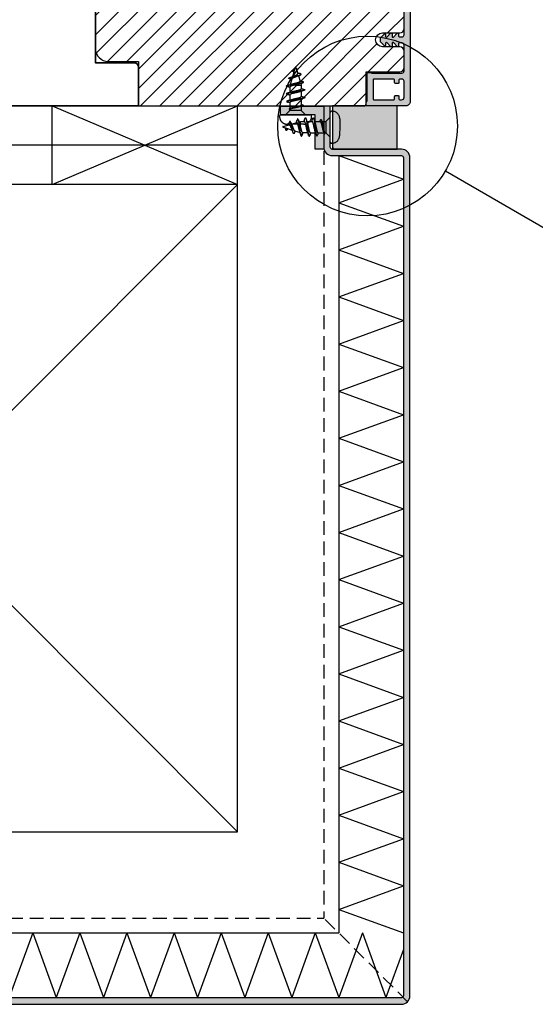
# Model space of a CAD drawing. Units: millimetres. Extents: x -390 to 660, y -749 to 16.
# Drawn here: x -142 to -22, y -344 to -116 of the extents above; entities that cross this region are included whole.
import ezdxf

# ---------------------------------------------------------------- set-up
doc = ezdxf.new("R2010")
doc.units = ezdxf.units.MM
doc.header["$LTSCALE"] = 0.5
doc.linetypes.add('ACAD_ISO04W100', pattern=[30, 24, -3, 0, -3])
doc.linetypes.add('DASHED2', pattern=[9.524999999999999, 6.35, -3.175])
for name, color, linetype in [('1', 7, 'Continuous'), ('2', 4, 'Continuous'), ('bes', 1, 'ACAD_ISO04W100'), ('ICTEXT', 7, 'Continuous'), ('SKR', 6, 'Continuous')]:
    doc.layers.add(name, color=color, linetype=linetype)
doc.linetypes.add('BATTING', pattern='A,0.00254,-2.54,[134,ltypeshp.shx,S=2.54,R=0,X=-2.54,Y=0],-5.08,[134,ltypeshp.shx,S=2.54,R=180,X=2.54,Y=0],-2.54', length=10.16254)

# ---------------------------------------------------------------- blocks, each defined once
blk = doc.blocks.new('A$C67222A27')
at = {"layer": '2', "linetype": 'Continuous', "lineweight": 35}
blk.add_lwpolyline([(49.34578400018393, 136.0616866588742), (47.65421459485253, 135.4383144210068, 0.6972243622679927), (47.65421459485253, 133.5616866588742), (49.34578400018398, 132.9383144210068, -0.6972243622679927), (49.34578400018393, 131.0616866588742), (47.65421459485253, 130.4383144210068, 0.6972243622679927), (47.65421459485253, 128.5616866588742), (49.34578400018393, 127.9383144210068, -0.3141972231949131), (49.99999929751823, 127.0000005399405), (42.99999929751823, 127.0000005399405), (42.99999929751823, 115.0000005399405), (49.99999929751823, 115.0000005399405), (49.99999929751829, 5.39938639576576e-07), (40.99999929751829, 5.39938639576576e-07, -0.414213562373095), (39.99999929751829, 1.00000053993864), (39.99999929751829, 10.00000053993864), (9.999999297518286, 10.00000053993864), (9.999999297518286, 1.000000539940459, -0.414213562373095), (8.999999297518286, 5.399404585659795e-07), (1.499999297518286, 5.399404585659795e-07, -0.4142135623730867), (-7.024817136880301e-07, 1.500000539940459), (-7.024817421097396e-07, 144.0000005399405, -0.4142135623730992), (2.999999297518229, 147.0000005399405), (46.99999929751823, 147.0000005399405, -0.414213562373095), (49.99999929751823, 144.0000005399405), (49.99999929751823, 137.0000005399405, -0.3141972231945129)], format="xyb", close=True, dxfattribs=at)
at = {"layer": '2', "color": 3, "linetype": 'DASHED2'}
blk.add_lwpolyline([(9.99999929751823, 147.0000005399405, 0.414213562373095), (8.49999929751823, 145.5000005399405), (8.49999929751823, 144.5000005399405, 0.414213562373095), (2.499999297518229, 138.5000005399405), (1.499999297518229, 138.5000005399405, 0.414213562373095), (-7.02481770531449e-07, 137.0000005399405)], format="xyb", dxfattribs=at)
blk = doc.blocks.new('CBF2501')
at = {"layer": 'SKR'}
h = blk.add_hatch(color=9, dxfattribs=at)
h.dxf.hatch_style = 1
edge = h.paths.add_edge_path()
edge.add_arc((8.30000000000669, 8.099999999990448), 0.5, 270.0000000829594, 360)
edge.add_line((8.80000000000669, 8.099999999990448), (8.800000000010783, 14.09999999984413))
edge.add_arc((8.300000000010613, 14.0999999998443), 0.5000000000001705, 359.9999999999804, 449.9999999999349)
edge.add_line((8.300000000011181, 14.59999999984447), (7.706738853748021, 14.59999999984493))
edge.add_arc((7.706738853746458, 14.39999999984468), 0.2000000000002444, 89.99999999955217, 180.0000000000082)
edge.add_line((7.506738853746214, 14.39999999984466), (7.506738853746725, 13.89999999999077))
edge.add_arc((7.306738853747055, 13.89999999999107), 0.1999999999996707, 222.1630009892593, 359.999999999915, ccw=False)
edge.add_line((7.15849121206108, 13.76575158571956), (6.33529637569066, 14.65320888861084))
edge.add_arc((6.206738853747023, 14.49999999999211), 0.200000000000184, 49.99999999767714, 179.9999999999949)
edge.add_line((6.006738853746839, 14.49999999999213), (6.006738853746725, 13.89999999984639))
edge.add_arc((5.806738853747387, 13.89999999984648), 0.1999999999993385, 222.1630009894978, 359.99999999997306, ccw=False)
edge.add_line((5.658491212062216, 13.76575158557458), (4.853369426879937, 14.63372496977033))
edge.add_arc((4.70673885374795, 14.49771219454951), 0.2000000000007139, 42.84863474906473, 179.9999999999985)
edge.add_line((4.506738853747237, 14.49771219454951), (4.506738853746953, 14.09999999970092))
edge.add_arc((4.306738853748628, 14.09999999970123), 0.1999999999983251, 222.163000989133, 359.99999999990894, ccw=False)
edge.add_line((4.158491212063353, 13.96575158543095), (3.353369426878288, 14.83372496962577))
edge.add_arc((3.500000000010207, 14.96973774484385), 0.1999999999987983, 180.0000000000051, 222.8486347485014, ccw=False)
edge.add_line((3.300000000011408, 14.96973774484383), (3.300000000011863, 15.63026225484987))
edge.add_arc((3.500000000011503, 15.63026225484982), 0.1999999999996396, 137.1513652507547, 179.9999999999857, ccw=False)
edge.add_line((3.353369426880732, 15.76627503007038), (4.158491212064035, 16.63424841426516))
edge.add_arc((4.306738853748948, 16.4999999999931), 0.1999999999992533, -1.0231815394945443e-12, 137.8369990104191, ccw=False)
edge.add_line((4.506738853748203, 16.4999999999931), (4.506738853748431, 16.10228780543617))
edge.add_arc((4.706738853749123, 16.10228780543633), 0.2000000000006921, 180.0000000000468, 317.1513652508789)
edge.add_line((4.85336942688096, 15.96627503021537), (5.658491212064206, 16.83424841440936))
edge.add_arc((5.806738853749978, 16.70000000013775), 0.1999999999995878, 0, 137.8369990106802, ccw=False)
edge.add_line((6.006738853749567, 16.70000000013775), (6.006738853748431, 16.09999999999173))
edge.add_arc((6.206738853749172, 16.09999999999163), 0.2000000000007418, 179.9999999999735, 310.0000000018528)
edge.add_line((6.335296375691911, 15.94679111137143), (7.158491212064206, 16.83424841426271))
edge.add_arc((7.306738853749986, 16.69999999999018), 0.2000000000002065, 1.0231815394945443e-12, 137.8369990104879, ccw=False)
edge.add_line((7.506738853750193, 16.69999999999019), (7.506738853748487, 16.19999999984453))
edge.add_arc((7.70673885374859, 16.19999999984467), 0.2000000000001023, 180.0000000000407, 270.0000000001465)
edge.add_line((7.706738853749101, 15.99999999984457), (8.300000000012147, 15.99999999984411))
edge.add_arc((8.300000000012545, 16.49999999984417), 0.5000000000000568, 269.9999999999544, 359.9999999999935)
edge.add_line((8.800000000012602, 16.49999999984411), (8.800000000016581, 22.39999999999347))
edge.add_arc((8.200000000016004, 22.39999999999366), 0.600000000000577, 359.9999999999823, 449.9999999999362)
edge.add_line((8.200000000016672, 22.99999999999423), (5.712249900176204, 22.99999999999568))
edge.add_arc((5.712249900390009, 22.7999999990518), 0.2000000009438843, 90.00000006125059, 141.3178123949033)
edge.add_arc((5.400000000017413, 23.04999999999646), 0.1999999999998959, 269.9999999999636, 321.3178125679133, ccw=False)
edge.add_line((5.400000000017286, 22.84999999999656), (4.400000000017229, 22.84999999999733))
edge.add_arc((4.400000000017542, 23.04999999999729), 0.1999999999999602, 179.999999999943, 269.9999999999104, ccw=False)
edge.add_line((4.200000000017582, 23.04999999999749), (4.200000000018491, 24.19999999999698))
edge.add_arc((4.400000000018338, 24.19999999999695), 0.1999999999998465, 89.9999999999593, 179.9999999999918, ccw=False)
edge.add_line((4.40000000001848, 24.3999999999968), (9.200000000018605, 24.39999999999316))
edge.add_arc((9.200000000017482, 23.39999999999272), 1.000000000000441, -2.029310053330846e-11, 89.99999999993571, ccw=False)
edge.add_line((10.20000000001792, 23.39999999999236), (10.20000000000087, 0.999999999993495))
edge.add_arc((9.20000000000087, 0.999999999993495), 1, -90.00000000004229, 0, ccw=False)
edge.add_line((9.20000000000013, -6.505018745883717e-12), (0.2000000000001307, -1.385558334732195e-13))
edge.add_arc((0.2000000000002728, 0.2000000000001059), 0.2000000000002444, 179.9999999999918, 269.9999999999593, ccw=False)
edge.add_line((2.842170943040401e-14, 0.2000000000001343), (2.842170943040401e-14, 0.8000000000005549))
edge.add_arc((0.1999999999998351, 0.8000000000003078), 0.1999999999998067, 119.9999999844475, 179.9999999999292, ccw=False)
edge.add_arc((-6.940865937554719e-10, 1.146410161915559), 0.2000000006948427, 300.0000001302059, 359.999999946668)
edge.add_line((0.200000000000756, 1.146410161729396), (0.2000000000058719, 7.549999999995951))
edge.add_arc((0.4000000000060879, 7.549999999995894), 0.200000000000216, 89.99999999993491, 179.9999999999837, ccw=False)
edge.add_line((0.4000000000063153, 7.74999999999611), (0.9000000000067132, 7.749999999996167))
edge.add_arc((0.9000000000060735, 7.549999999995842), 0.2000000000003244, 51.78678941995469, 89.99999999981668, ccw=False)
edge.add_arc((1.333012700730337, 8.100000000915879), 0.5000000000000762, 231.7867894199598, 269.9999999999542)
edge.add_line((1.333012700729938, 7.600000000915802), (8.300000000730648, 7.600000000910544))
edge = h.paths.add_edge_path(flags=16)
edge.add_line((8.800000000001575, 1.999999999993779), (8.800000000004815, 5.699999999990414))
edge.add_arc((8.300000000004644, 5.699999999990641), 0.5000000000001705, 359.999999999974, 449.9999999999283)
edge.add_line((8.30000000000527, 6.199999999990812), (7.800000000006122, 6.19999999999121))
edge.add_arc((7.800000000005994, 5.999999999990496), 0.2000000000007134, 89.99999999996336, 180.0000000000041)
edge.add_line((7.600000000005281, 5.999999999990482), (7.600000000004769, 5.399999999992534))
edge.add_arc((7.400000000004368, 5.39999999999235), 0.2000000000004007, -89.99999999986568, 5.292122295941226e-11, ccw=False)
edge.add_line((7.400000000004837, 5.199999999991949), (6.80000000000453, 5.199999999992858))
edge.add_arc((6.800000000004658, 5.399999999993145), 0.2000000000002871, 180.0000000000122, 269.9999999999634, ccw=False)
edge.add_line((6.600000000004371, 5.399999999993103), (6.600000000005679, 5.999999999991818))
edge.add_arc((6.400000000005576, 5.999999999991704), 0.2000000000001023, 3.256887993816975e-11, 89.99999999998371)
edge.add_line((6.400000000005633, 6.199999999991807), (1.800000000005667, 6.199999999995303))
edge.add_arc((1.800000000005497, 5.999999999995485), 0.1999999999998181, 89.99999999995114, 180)
edge.add_line((1.600000000005679, 5.999999999995485), (1.60000000000278, 1.599999999999145))
edge.add_arc((1.800000000002896, 1.599999999998847), 0.2000000000001165, 179.9999999999145, 269.9999999997354)
edge.add_line((1.800000000001972, 1.39999999999873), (6.400000000001938, 1.39999999999478))
edge.add_arc((6.400000000001612, 1.599999999995493), 0.2000000000007134, 270.0000000000936, 360.0000000000122)
edge.add_line((6.600000000002325, 1.599999999995536), (6.600000000001984, 2.199999999994393))
edge.add_arc((6.800000000002186, 2.199999999994322), 0.2000000000002018, 89.99999999993082, 179.9999999999797, ccw=False)
edge.add_line((6.800000000002427, 2.399999999994524), (7.400000000002677, 2.399999999994495))
edge.add_arc((7.400000000002109, 2.199999999994223), 0.2000000000002728, 8.185452315956354e-12, 89.99999999983709, ccw=False)
edge.add_line((7.600000000002382, 2.199999999994251), (7.60000000000187, 1.599999999995536))
edge.add_arc((7.800000000002655, 1.59999999999545), 0.2000000000007844, 179.9999999999756, 269.9999999999349)
edge.add_line((7.800000000002427, 1.399999999994666), (8.20000000000121, 1.39999999999387))
edge.add_arc((8.200000000001666, 1.999999999993779), 0.599999999999909, 269.9999999999566, 360)
at = {"layer": '1'}
blk.add_lwpolyline([(8.300000000730648, 7.599999999990448, 0.4142135619490104), (8.80000000000669, 8.099999999990448), (8.800000000010783, 14.09999999984413, 0.4142135623728619), (8.300000000011181, 14.59999999984447), (7.706738853748021, 14.59999999984493, 0.4142135623754259), (7.506738853746214, 14.39999999984466), (7.506738853746725, 13.89999999999077, -0.686234292827345), (7.15849121206108, 13.76575158571956), (6.33529637569066, 14.65320888861084, 0.6370702608217136), (6.006738853746839, 14.49999999999213), (6.006738853746725, 13.89999999984639, -0.6862342928261862), (5.658491212062216, 13.76575158557458), (4.853369426879937, 14.63372496977033, 0.6818428371805951), (4.506738853747237, 14.49771219454951), (4.506738853746953, 14.09999999970092, -0.6862342928281163), (4.158491212063353, 13.96575158543095), (3.353369426878288, 14.83372496962577, -0.1891717559938138), (3.300000000011408, 14.96973774484383), (3.300000000011863, 15.63026225484987, -0.189171755997135), (3.353369426880732, 15.76627503007038), (4.158491212064035, 16.63424841426516, -0.68623429282583), (4.506738853748203, 16.4999999999931), (4.506738853748431, 16.10228780543617, 0.6818428371799506), (4.85336942688096, 15.96627503021537), (5.658491212064206, 16.83424841440936, -0.6862342928275023), (6.006738853749567, 16.70000000013775), (6.006738853748431, 16.09999999999173, 0.6370702608190195), (6.335296375691911, 15.94679111137143), (7.158491212064206, 16.83424841426271, -0.6862342928262626), (7.506738853750193, 16.69999999999019), (7.506738853748487, 16.19999999984453, 0.414213562373636), (7.706738853749101, 15.99999999984457), (8.300000000012147, 15.99999999984411, 0.4142135623732948), (8.800000000012602, 16.49999999984411), (8.800000000016581, 22.39999999999347, 0.4142135623728591), (8.200000000016672, 22.99999999999423), (5.712249900176204, 22.99999999999568, 0.2277350763154354), (5.556124950023985, 22.92500000005484, -0.2277350773907691), (5.400000000017286, 22.84999999999656), (4.400000000017229, 22.84999999999733, -0.4142135623729286), (4.200000000017582, 23.04999999999749), (4.200000000018491, 24.19999999999698, -0.4142135623732615), (4.40000000001848, 24.3999999999968), (9.200000000018605, 24.39999999999316, -0.4142135623728703), (10.20000000001792, 23.39999999999236), (10.20000000000087, 0.999999999993495, -0.4142135623733115), (9.20000000000013, -6.505018745883717e-12), (0.2000000000001307, -1.385558334732195e-13, -0.4142135623729286), (2.842170943040401e-14, 0.2000000000001343), (2.842170943040401e-14, 0.8000000000005549, -0.2679491925035243), (0.100000000046947, 0.9732050807841723, 0.2679491915727903), (0.200000000000756, 1.146410161729396), (0.2000000000058719, 7.549999999995951, -0.4142135623733448), (0.4000000000063153, 7.74999999999611), (0.9000000000067132, 7.749999999996167, -0.1682991168089164), (1.02371791449886, 7.707142857401724, 0.168299116809511), (1.333012700729938, 7.600000000915802), (8.300000000730648, 7.600000000910544)], format="xyb", dxfattribs=at)
blk.add_lwpolyline([(8.800000000001575, 1.999999999993779), (8.800000000004815, 5.699999999990414, 0.4142135623728619), (8.30000000000527, 6.199999999990812), (7.800000000006122, 6.19999999999121, 0.4142135623733031), (7.600000000005281, 5.999999999990482), (7.600000000004769, 5.399999999992534, -0.4142135623726788), (7.400000000004837, 5.199999999991949), (6.80000000000453, 5.199999999992858, -0.4142135623728454), (6.600000000004371, 5.399999999993103), (6.600000000005679, 5.999999999991818, 0.4142135623728453), (6.400000000005633, 6.199999999991807), (1.800000000005667, 6.199999999995303, 0.4142135623733448), (1.600000000005679, 5.999999999995485), (1.60000000000278, 1.599999999999145, 0.4142135623721793), (1.800000000001972, 1.39999999999873), (6.400000000001938, 1.39999999999478, 0.4142135623726788), (6.600000000002325, 1.599999999995536), (6.600000000001984, 2.199999999994393, -0.4142135623733448), (6.800000000002427, 2.399999999994524), (7.400000000002677, 2.399999999994495, -0.414213562372221), (7.600000000002382, 2.199999999994251), (7.60000000000187, 1.599999999995536, 0.4142135623728869), (7.800000000002427, 1.399999999994666), (8.20000000000121, 1.39999999999387, 0.4142135623733169)], format="xyb", close=True, dxfattribs=at)
blk = doc.blocks.new('29FKH40x73')
at = {"layer": 'SKR'}
h = blk.add_hatch(dxfattribs=at)
h.set_pattern_fill('ANSI31', color=256)
h.set_pattern_definition([(45, (0, 0), (-2.245064030267288, 2.245064030267288), [])])
edge = h.paths.add_edge_path()
edge.add_line((66.59999999999997, 16.89999999999554), (70.59999999999991, 16.89999999999557))
edge.add_arc((70.60000000000039, 17.89999999999605), 1.000000000000483, 269.9999999999723, 359.9999999999723)
edge.add_line((71.60000000000088, 17.89999999999557), (71.59999999999951, 21.70000000000033))
edge.add_arc((70.59999999999953, 21.70000000000031), 0.9999999999999858, 8.142219984546719e-13, 90.00000000000081)
edge.add_line((70.59999999999951, 22.7000000000003), (67.00000000000051, 22.70000000000075))
edge.add_line((67.00000000000051, 22.70000000000075), (67.00000000000051, 24.25000000000002))
edge.add_line((67.00000000000051, 24.25000000000002), (66.00000000000051, 24.25000000000002))
edge.add_line((66.00000000000051, 24.25000000000002), (66.00000000000045, 24.6817019571595))
edge.add_arc((65.50000000000048, 24.68170195715953), 0.4999999999999716, 359.9999999999963, 443.0000000000165)
edge.add_line((65.56093467170291, 25.17797503298018), (11.31719598489224, 31.83826866937158))
edge.add_arc((11.49999999999982, 33.32708789683346), 1.499999999999879, 180.0000000000043, 263.0000000000049, ccw=False)
edge.add_line((9.999999999999947, 33.32708789683335), (9.999999999999094, 38.19999999999982))
edge.add_arc((8.499999999999094, 38.19999999999987), 1.5, 359.9999999999978, 449.9999999999979)
edge.add_line((8.499999999999151, 39.69999999999987), (3.000000000000004, 39.69999999999987))
edge.add_arc((3.000000000000032, 36.6999999999999), 2.999999999999972, 90.00000000000053, 180.0000000000005)
edge.add_line((6.039613253960852e-14, 36.69999999999987), (3.552713678800501e-15, 13.30000000000021))
edge.add_arc((3.000000000000004, 13.30000000000021), 3, 180, 270)
edge.add_line((3.000000000000004, 10.30000000000021), (10.00000000000091, 10.30000000000021))
edge.add_line((10.00000000000091, 10.30000000000021), (10.00000000000091, -3.552713678800501e-15))
edge.add_line((10.00000000000091, -2.664535259100376e-15), (62.30000000000024, 2.575717417130363e-14))
edge.add_arc((62.30000000000021, 0.4999999999999973), 0.4999999999999716, 270.0000000000032, 360.0000000000032)
edge.add_line((62.80000000000018, 0.5000000000000258), (62.80000000000018, 7.899999999997843))
edge.add_line((62.80000000000018, 7.899999999997843), (70.60000000000036, 7.899999999996933))
edge.add_arc((70.60000000000062, 8.899999999997188), 1.000000000000255, 269.9999999999853, 359.9999999999853)
edge.add_line((71.60000000000088, 8.899999999996933), (71.59999999999991, 12.69999999999666))
edge.add_arc((70.59999999999992, 12.69999999999665), 0.9999999999999858, 8.142219984546719e-13, 90.00000000000081)
edge.add_line((70.59999999999991, 13.69999999999663), (66.59999999999997, 13.69999999999663))
edge.add_arc((66.59999999999997, 15.29999999999609), 1.599999999999454, 90, 270, ccw=False)
at = {"layer": '1'}
blk.add_lwpolyline([(66.59999999999997, 16.89999999999554), (70.59999999999991, 16.89999999999557, 0.414213562373095), (71.60000000000088, 17.89999999999557), (71.59999999999951, 21.70000000000033, 0.414213562373095), (70.59999999999951, 22.7000000000003), (67.00000000000051, 22.70000000000075), (67.00000000000051, 24.25000000000002), (66.00000000000051, 24.25000000000002), (66.00000000000045, 24.6817019571595, 0.3788661086954151), (65.56093467170291, 25.17797503298018), (11.31719598489224, 31.83826866937158, -0.3788661086953173), (9.999999999999947, 33.32708789683335), (9.999999999999094, 38.19999999999982, 0.414213562373095), (8.499999999999151, 39.69999999999987), (3.000000000000004, 39.69999999999987, 0.414213562373095), (6.039613253960852e-14, 36.69999999999987), (3.552713678800501e-15, 13.30000000000021, 0.414213562373095), (3.000000000000004, 10.30000000000021), (10.00000000000091, 10.30000000000021), (10.00000000000091, -2.664535259100376e-15), (62.30000000000024, 2.575717417130363e-14, 0.414213562373095), (62.80000000000018, 0.5000000000000258), (62.80000000000018, 7.899999999997843), (70.60000000000036, 7.899999999996933, 0.414213562373095), (71.60000000000088, 8.899999999996933), (71.59999999999991, 12.69999999999666, 0.414213562373095), (70.59999999999991, 13.69999999999663), (66.59999999999997, 13.69999999999663, -0.9999999999999999)], format="xyb", close=True, dxfattribs=at)
blk = doc.blocks.new('PH4-3x11')
at = {"layer": 'bes', "color": 6}
for p, q in [((-1, 1.300000000000011), (0, 2.300000000000011)), ((0, -3.399999999999977), (0, 3.399999999999977)), ((0.4499999999999318, 3.699999999999989), (0.2999999999999545, 3.699999999999989)), ((-10.9284888853532, 0.09585605568418032), (-9.555020762420213, 0.5040574531988113)), ((-9.013403947943743, 0.6650286012692845), (-7.769725969985302, 1.034655737264757)), ((-7.249700526005199, 1.189209825147429), (-6.876926756927901, 1.300000000000011)), ((-6.876926756927901, -0.1408792146062297), (-6.876926756927901, 1.300000000000011)), ((-6.876926756927901, 1.300000000000011), (-5.976814610735914, 1.300000000000011)), ((-5.423079775626775, 1.300000000000011), (-4.177050111582275, 1.300000000000011)), ((-3.62398726766196, 1.300000000000011), (-2.278022396867755, 1.300000000000011)), ((-1.93473576898748, 1.300000000000011), (-1, 1.300000000000011)), ((-1, 1.300000000000011), (-1, -1.300000000000011)), ((2.199999999999932, 1.949999999999989), (2.199999999999932, 1.688650890551344)), ((2.199999999999932, 1.688650890551344), (2.199999999999932, -0.0001972763725461846)), ((-10.9284888853532, -0.09585605568418032), (-10.39398906458871, -0.2547119986539315)), ((-10.24916994336138, -0.7951843169815334), (-10.39398906458871, -0.2547119986539315)), ((-10.39398906458871, -0.2547119986539315), (-10.12571503917161, -0.3344443421016194)), ((-10.12571503917161, -0.3344443421016194), (-10.24916994336138, -0.7951843169815334)), ((-10.12571503917161, -0.3344443421016194), (-8.79668962620326, -0.7294371503421075)), ((-8.267545727274069, -0.8867012873269573), (-6.968214814170437, -1.272868745971891)), ((-6.649169943361358, -2.149999999999977), (-6.421413129794928, -1.300000000000011)), ((-6.421413129794928, -1.300000000000011), (-5.175512555191403, -1.300000000000011)), ((-4.621444116972157, -1.300000000000011), (-3.363933039730682, -1.300000000000011)), ((-2.845502623229777, -1.300000000000011), (-1.416900120613604, -1.300000000000011)), ((-1.193694883380658, -1.300000000000011), (-1, -1.300000000000011)), ((-1.189169943361435, -1.457069919292337), (-1.146142942121514, -1.300000000000011)), ((-1, -1.300000000000011), (0, -2.300000000000011)), ((2.199999999999932, -0.0001972763725461846), (2.199999999999932, -1.68884816692389)), ((2.199999999999932, -1.68884816692389), (2.199999999999932, -1.949999999999989)), ((0.4499999999999318, -3.699999999999989), (0.2999999999999545, -3.699999999999989))]:
    blk.add_line(p, q, dxfattribs=at)
for centre, radius, start, end in [((0.2999999999999545, 3.399999999999977), 0.3, 90, 180), ((0.4499999999999318, 1.949999999999989), 1.75, 0, 90), ((-10.89999999999998, 0), 0.1, 106.5522049443946, 253.4477950556054), ((0.4499999999999318, -1.949999999999989), 1.75, 270, 0), ((0.2999999999999545, -3.399999999999977), 0.3, 180, 270)]:
    blk.add_arc(centre, radius, start, end, dxfattribs=at)
for points, knots in [([(-9.73093895192062, 0.4517737127877695), (-9.702679441501914, 0.5155743947507858), (-9.675414738139239, 0.5824087746743771), (-9.612805011975524, 0.743968297293975), (-9.578000856854828, 0.8405277988008493), (-9.544275881150384, 0.9381899121021888)], [0.04058653282779229, 0.04058653282779229, 0.04058653282779229, 0.04058653282779229, 0.06365246462323366, 0.06365246462323366, 0.0953164524197738, 0.0953164524197738, 0.0953164524197738, 0.0953164524197738]), ([(-8.933373423117587, -0.3981464428475761), (-8.96072117353242, -0.3392605165738587), (-8.988486375906973, -0.2761151939895967), (-9.055500110288449, -0.1223711787026787), (-9.094269769295352, -0.03157077188819812), (-9.173326302901728, 0.1416610779780854), (-9.212878996649238, 0.2221677824920221), (-9.292785827348212, 0.3553012822242749), (-9.331865336611145, 0.4080553253715493), (-9.411954969766953, 0.4839860766819584), (-9.452156212348996, 0.5061801945397519), (-9.514189228373084, 0.5122527252344753), (-9.534252393839552, 0.5101919574946692), (-9.554821359744437, 0.5041166248958575), (-9.554921056995909, 0.5040870855372646), (-9.555020758770183, 0.5040574524965109)], [0.7575526033364239, 0.7575526033364239, 0.7575526033364239, 0.7575526033364239, 0.7796114925312123, 0.7796114925312123, 0.8092947431165121, 0.8092947431165121, 0.8386414943683478, 0.8386414943683478, 0.8657859250951925, 0.8657859250951925, 0.8930070585192018, 0.8930070585192018, 0.9057802569440468, 0.9057802569440468, 0.9058424670219025, 0.9058424670219025, 0.9058424670219025, 0.9058424670219025]), ([(-8.270615720354044, -1.31992274483531), (-8.360133794689773, -1.591530212553891), (-8.539651869025647, -1.683536671991021), (-8.80916994336144, -0.4884220539837543), (-9.079169943361421, 0.9541410088704083), (-9.324205255957736, 1.429556763723042), (-9.479240568554133, 1.126521732502511), (-9.544275881150384, 0.9381899121021888)], [5.65991349021574, 5.65991349021574, 5.65991349021574, 5.65991349021574, 6.597344572538574, 7.539822368615513, 8.482300164692452, 9.424777960769392, 10.10582616169129, 10.10582616169129, 10.10582616169129, 10.10582616169129]), ([(-8.877955475659064, 0.3670157056817516), (-8.839944531159063, 0.2932304327688939), (-8.803436179986647, 0.208018255705781), (-8.727027915931671, 0.01801300106001236), (-8.68781982213261, -0.08590553796148015), (-8.609195304260652, -0.2943671962922849), (-8.571204509306426, -0.3965343237102275), (-8.513330981096374, -0.5371203928788759), (-8.49354094486307, -0.5824353822317789), (-8.434766046177742, -0.705577592196164), (-8.396150123047732, -0.7711972634937752), (-8.327332430695947, -0.854414215135705), (-8.297357827939663, -0.8778323745306125), (-8.267535518321097, -0.8867010848007908)], [0.1907716440739388, 0.1907716440739388, 0.1907716440739388, 0.1907716440739388, 0.2209613021192603, 0.2209613021192603, 0.2536333511051084, 0.2536333511051084, 0.2876273328503319, 0.2876273328503319, 0.3055310309039352, 0.3055310309039352, 0.3408484686691471, 0.3408484686691471, 0.3700232355061548, 0.3700232355061548, 0.3700232355061548, 0.3700232355061548]), ([(-7.879830842023694, 1.001932034480035), (-7.832436151778666, 1.141873890927798), (-7.786965566029721, 1.284563920330697), (-7.725695361379849, 1.481166307154865), (-7.709079656387757, 1.535092720529804), (-7.692587709366308, 1.58911376192367)], [0.03515431492097044, 0.03515431492097044, 0.03515431492097044, 0.03515431492097044, 0.08038932829601128, 0.08038932829601128, 0.09742457638997504, 0.09742457638997504, 0.09742457638997504, 0.09742457638997504]), ([(-7.066612778684203, -0.9750746019191183), (-7.068609685381148, -0.9692342741918765), (-7.070610080222536, -0.9633240670034979), (-7.098195610241191, -0.8810178785141147), (-7.124076242187243, -0.7943271890726464), (-7.186430040005007, -0.5662727159466954), (-7.222264223250363, -0.4190068548365957), (-7.277467269796489, -0.1886210285767334), (-7.296025444017005, -0.1106959701673418), (-7.333611890206157, 0.04430232710063819), (-7.352535409019197, 0.1209343050180109), (-7.409247068893478, 0.3425736664508463), (-7.446906145067146, 0.4809020465943377), (-7.521400021136628, 0.71817585593476), (-7.557849045650187, 0.816255220666676), (-7.63436824315886, 0.9651223451748479), (-7.673647817678443, 1.013053167739997), (-7.73212543409727, 1.038889877824715), (-7.750857524606317, 1.04026031114995), (-7.769715657955317, 1.034656240788536)], [0.08769045469360426, 0.08769045469360426, 0.08769045469360426, 0.08769045469360426, 0.09036607569595284, 0.09036607569595284, 0.1245201607207437, 0.1245201607207437, 0.1724626089156319, 0.1724626089156319, 0.1965227807338577, 0.1965227807338577, 0.2204287616513399, 0.2204287616513399, 0.267246533350474, 0.267246533350474, 0.3122844492089808, 0.3122844492089808, 0.3582764890937308, 0.3582764890937308, 0.3800795606147206, 0.3800795606147206, 0.3800795606147206, 0.3800795606147206]), ([(-6.649169943361358, -2.149999999999977), (-6.739169943361389, -2.120757227339027), (-6.919169943361453, -1.382866589605271), (-7.189169943361435, 0.740103631906436), (-7.446975865363015, 2.031444109792858), (-7.614781787364677, 1.843974933117352), (-7.692587709366308, 1.58911376192367)], [0, 0, 0, 0, 0.942477796076939, 1.884955592153878, 2.827433388230817, 3.642215098117867, 3.642215098117867, 3.642215098117867, 3.642215098117867]), ([(-7.142819475954866, 0.8861845677444649), (-7.106515876073217, 0.7879728984274266), (-7.070374809691089, 0.6678453952999917), (-7.007799031629929, 0.4324967050959572), (-6.98185527135638, 0.3253056873658693), (-6.92966078091672, 0.09767836194652091), (-6.903578885196225, -0.02168519139144109), (-6.877338537698506, -0.1408982120119049)], [0.7954159576744187, 0.7954159576744187, 0.7954159576744187, 0.7954159576744187, 0.8425353549719493, 0.8425353549719493, 0.8774197014814161, 0.8774197014814161, 0.9136424004759081, 0.9136424004759081, 0.9136424004759081, 0.9136424004759081]), ([(-5.273103326125693, -1.006627081623094), (-5.349377803059724, -0.7862874197326164), (-5.425652279993756, -0.4563155953219393), (-5.501926756927901, -0.1133244346455626), (-5.593593423594484, 0.2988823435473478), (-5.685260090261181, 0.7299645683398239), (-5.776926756927878, 0.9958933183423824), (-5.843556041530519, 1.189187598720082), (-5.910185326133274, 1.295341994560658), (-5.976814610735914, 1.297782139371691)], [-5.598399897625843, -5.598399897625843, -5.598399897625843, -5.598399897625843, -4.799655442984409, -4.799655442984409, -4.799655442984409, -3.839724354387527, -3.839724354387527, -3.839724354387527, -3.141984117648384, -3.141984117648384, -3.141984117648384, -3.141984117648384]), ([(-5.879752741025754, 1.93167506866007), (-5.861225141804312, 1.993799483338478), (-5.751030875916172, 2.290527940207539), (-5.549169943361449, 1.92280464588282), (-5.274169943361358, -0.2188936552943233), (-4.99916994336138, -2.173341772868412), (-4.813394199437539, -2.241871588043921), (-4.719285122180395, -1.935658408458835), (-4.716842711589834, -1.927486582181075)], [2.685772700448193, 2.685772700448193, 2.685772700448193, 2.685772700448193, 2.879793265790644, 3.839724354387526, 4.799655442984408, 5.759586531581289, 6.71951762017817, 6.745094484072169, 6.745094484072169, 6.745094484072169, 6.745094484072169]), ([(-5.32338391654082, 1.001585223087886), (-5.322726987625515, 0.9996964028769071), (-5.32207005871021, 0.9977990959999943), (-5.321413129794905, 0.9958933183423824), (-5.229746463128322, 0.7299645683398239), (-5.138079796461625, 0.2988823435473478), (-5.046413129794928, -0.1133244346455626), (-4.954746463128231, -0.525531212838473), (-4.863079796461648, -0.9189338609755282), (-4.771413129794951, -1.125833024919757), (-4.721423458854019, -1.238663800812844), (-4.671433787913088, -1.296013105093095), (-4.621444116972157, -1.296477776685606)], [3.832845010873689, 3.832845010873689, 3.832845010873689, 3.832845010873689, 3.839724354387526, 3.839724354387526, 3.839724354387526, 4.799655442984408, 4.799655442984408, 4.799655442984408, 5.759586531581289, 5.759586531581289, 5.759586531581289, 6.283077141526135, 6.283077141526135, 6.283077141526135, 6.283077141526135]), ([(-3.576926756927833, -0.6499999999999773), (-3.66859342359453, -0.2897592929368216), (-3.760260090261227, 0.17466922587505), (-3.85192675692781, 0.5491993975255696), (-3.943593423594507, 0.9237295691760323), (-4.035260090261204, 1.208424249112738), (-4.126926756927901, 1.280260808922378), (-4.143634541812617, 1.293354224793291), (-4.160342326697446, 1.299402221149649), (-4.177050111582275, 1.298766017411708)], [-11.51917306316257, -11.51917306316257, -11.51917306316257, -11.51917306316257, -10.5592419745657, -10.5592419745657, -10.5592419745657, -9.599310885968816, -9.599310885968816, -9.599310885968816, -9.424347371796063, -9.424347371796063, -9.424347371796063, -9.424347371796063]), ([(-4.082378425550473, 1.919730463036672), (-4.021308931487511, 2.123234798632325), (-3.868572770757737, 2.315485324868575), (-3.62416994336138, 1.057914837129317), (-3.4408366100281, -0.4792172921647193), (-3.349169943361403, -1.074999999999989)], [8.959792639612548, 8.959792639612548, 8.959792639612548, 8.959792639612548, 9.599310885968816, 10.5592419745657, 11.51917306316258, 11.51917306316258, 11.51917306316258, 11.51917306316258]), ([(-3.5248527307009, 1.002652231994773), (-3.482039530398879, 0.8794537608629298), (-3.439226330096972, 0.7241248730674101), (-3.396413129794951, 0.5491993975255696), (-3.304746463128254, 0.17466922587505), (-3.21307979646167, -0.2897592929368216), (-3.121413129794973, -0.6499999999999773)], [10.11090318941447, 10.11090318941447, 10.11090318941447, 10.11090318941447, 10.5592419745657, 10.5592419745657, 10.5592419745657, 11.51917306316258, 11.51917306316258, 11.51917306316258, 11.51917306316258]), ([(-2.309172546218974, 1.555140631974893), (-2.295838345266475, 1.597385908370882), (-2.192504144313943, 1.882243487909818), (-1.99916994336138, 1.731078506460506), (-1.729169943361399, 0.1705776493503208), (-1.459169943361417, -1.377033346559074), (-1.279169943361353, -1.581282589716466), (-1.189169943361435, -1.457069919292337)], [3.63027575846136, 3.63027575846136, 3.63027575846136, 3.63027575846136, 3.769911184307764, 4.712388980384705, 5.654866776461645, 6.597344572538587, 7.539822368615528, 7.539822368615528, 7.539822368615528, 7.539822368615528]), ([(-1.531525917787235, -0.9692147353223959), (-1.536814116461073, -0.9544902702015179), (-1.54209287164224, -0.9393322110645386), (-1.589484510382249, -0.79915608444486), (-1.630387438557364, -0.6501488063623242), (-1.713528126839378, -0.3254993432815922), (-1.754971891257355, -0.1539020026158369), (-1.81682658347404, 0.1025908118777465), (-1.836826902927896, 0.1860775192830602), (-1.89861988471273, 0.4413669338033515), (-1.939620135785049, 0.6053033627641753), (-2.022255612024082, 0.8885221760986042), (-2.063073641844085, 1.006620780505443), (-2.145693777752626, 1.191069670352363), (-2.186117754927295, 1.254010504853397), (-2.244203600382207, 1.294167655117747), (-2.2610549657918, 1.300000029072464), (-2.278023154273455, 1.300000011511486)], [0.1257795817836778, 0.1257795817836778, 0.1257795817836778, 0.1257795817836778, 0.1326069941964443, 0.1326069941964443, 0.1872077920530851, 0.1872077920530851, 0.2405124663835349, 0.2405124663835349, 0.2663623997780851, 0.2663623997780851, 0.320939639228605, 0.320939639228605, 0.3732687335557616, 0.3732687335557616, 0.4271139933409737, 0.4271139933409737, 0.4490605888182949, 0.4490605888182949, 0.4490605888182949, 0.4490605888182949]), ([(-1.849449636396571, 1.038171422954804), (-1.823276299691543, 0.9600723721341637), (-1.797466409569665, 0.866752619726924), (-1.754040156087854, 0.6913450915278077), (-1.736726037610765, 0.6166792776166972), (-1.684647269956258, 0.383078202185402), (-1.649764344670075, 0.2154783338201582), (-1.580847411320747, -0.1248463416645222), (-1.547386375816359, -0.2942775023579998), (-1.477970659582184, -0.6183746936824832), (-1.442488254052023, -0.7689032916926521), (-1.373191764432249, -1.013913711116004), (-1.340586226337678, -1.109666753367321), (-1.280481006149898, -1.236172778303171), (-1.253237586442651, -1.274011683518609), (-1.214952044629626, -1.296841246143174), (-1.204317278141048, -1.299999511170199), (-1.193676901736467, -1.299999488332844)], [0.6429836667799647, 0.6429836667799647, 0.6429836667799647, 0.6429836667799647, 0.6828413245763064, 0.6828413245763064, 0.7092097613545484, 0.7092097613545484, 0.7614220818786048, 0.7614220818786048, 0.8134680794235463, 0.8134680794235463, 0.8672737333529607, 0.8672737333529607, 0.9170720611885128, 0.9170720611885128, 0.95896158524724, 0.95896158524724, 0.9750313278786436, 0.9750313278786436, 0.9750313278786436, 0.9750313278786436]), ([(-9.988150144357633, -0.6210738326210503), (-10.01515674402549, -0.682832494060392), (-10.10216334369352, -0.8397644885030218), (-10.18916994336143, -0.8455302948522103), (-10.24916994336138, -0.7951843169815334)], [0.3455060803338603, 0.3455060803338603, 0.3455060803338603, 0.3455060803338603, 0.628318530717968, 1.256637061435936, 1.256637061435936, 1.256637061435936, 1.256637061435936]), ([(-6.877370311538357, -0.1409158612455599), (-6.849726281480912, -0.2564192921223025), (-6.821934354238351, -0.3696548443831489), (-6.765868873787895, -0.5849139668010253), (-6.737834460022327, -0.6861185806812955), (-6.68970912175223, -0.8465919930956716), (-6.669576533610325, -0.9095045526005379), (-6.61035688875404, -1.076699233818204), (-6.571692922186116, -1.162648153760983), (-6.495257202775974, -1.272809111900642), (-6.458188317535019, -1.300000000000011), (-6.421413129794928, -1.300000000000011)], [6.886420697539744e-05, 6.886420697539744e-05, 6.886420697539744e-05, 6.886420697539744e-05, 0.03589889346111034, 0.03589889346111034, 0.07150992569706047, 0.07150992569706047, 0.09772286177147664, 0.09772286177147664, 0.1485740969820296, 0.1485740969820296, 0.1959338926021162, 0.1959338926021162, 0.1959338926021162, 0.1959338926021162]), ([(-3.477553709229255, -0.9699614103600993), (-3.479964296364301, -0.9632549393234626), (-3.482377365425918, -0.956458799059817), (-3.515519661117651, -0.8620067747397115), (-3.546351830207868, -0.7610584241740526), (-3.576926756927833, -0.6500000000000341)], [0.9679592097474106, 0.9679592097474106, 0.9679592097474106, 0.9679592097474106, 0.9710705578622362, 0.9710705578622362, 1.010644514425851, 1.010644514425851, 1.010644514425851, 1.010644514425851]), ([(-3.349169943361403, -1.074999999999989), (-3.259169943361371, -1.64619241429989), (-3.115880617801281, -2.237962029943617), (-2.972591292241077, -1.990943177274232), (-2.919301966680905, -1.812389266009234)], [0, 0, 0, 0, 0.942477796076941, 1.500522308392114, 1.500522308392114, 1.500522308392114, 1.500522308392114]), ([(-3.121413129794973, -0.6499999999999773), (-3.094694162080714, -0.7643722415162983), (-3.068380562090283, -0.8680335013741001), (-3.014433045830515, -1.049969481342146), (-2.987068023365623, -1.126019299923882), (-2.923421209374396, -1.255665510155154), (-2.887373344101434, -1.295426678881711), (-2.849693219038159, -1.299876122378578), (-2.847596739111623, -1.300000001599244), (-2.845502798048869, -1.300000002776699)], [0, 0, 0, 0, 0.04042242504785885, 0.04042242504785885, 0.0822929627043086, 0.0822929627043086, 0.1360691093409353, 0.1360691093409353, 0.1392420857884084, 0.1392420857884084, 0.1392420857884084, 0.1392420857884084])]:
    blk.add_open_spline(points, degree=3, knots=knots, dxfattribs=at)
for points in [[(-9.143042453398152, 1.007241132956779), (-9.061766127839746, 0.7792411149520717), (-8.97449381324384, 0.5544978205774669), (-8.877957232712902, 0.3670150074476055)], [(-7.394077376895325, 1.63542321187839), (-7.314782344420223, 1.381717850384689), (-7.232318347788464, 1.128418636550975), (-7.142820785126332, 0.8861843126567237)], [(-6.074744522301103, 1.300000000000011), (-6.007225162558825, 1.508484529726843), (-5.942832109513461, 1.720165266512993), (-5.879752741025754, 1.93167506866007)], [(-5.615124367118028, 1.918083150389862), (-5.522342480941802, 1.60916763960347), (-5.426487540336097, 1.299853361259522), (-5.323384126620567, 1.002980905411562)], [(-5.483036608987959, 1.285095191829157), (-5.482952986197915, 1.285043056419738), (-5.482869363407872, 1.284990762643531), (-5.482785740617715, 1.284938310533278)], [(-4.274872722368059, 1.300000000000011), (-4.20839221451854, 1.504259216814489), (-4.144679265885202, 1.7121228626483), (-4.082378425550473, 1.919730463036672)], [(-3.819042384520458, 1.931583981206529), (-3.72586281178485, 1.619160694105915), (-3.629716223792457, 1.306229951388445), (-3.524860164774964, 1.004003242724707)], [(-2.391289526532205, 1.300000000000011), (-2.363431303059997, 1.384628201943997), (-2.336110242642803, 1.469796903096835), (-2.309172546218974, 1.555140631974893)], [(-2.000958326384989, 1.51201746194738), (-1.951937070709846, 1.352814576383992), (-1.901770039317512, 1.194267476542962), (-1.849445480805116, 1.038171987810188)], [(-9.886043991878068, -0.4056757415170864), (-9.921288193005353, -0.4733949120974899), (-9.95533007308029, -0.54602093090989), (-9.988150144357633, -0.6210738326210503)], [(-8.612045201151773, -1.274859089789288), (-8.708800657024199, -0.9705226587609559), (-8.812235054552957, -0.6591073551979889), (-8.933359979050465, -0.3981413151828974)], [(-8.135124799105029, -0.9260574303900739), (-8.182030883613038, -1.055047179459564), (-8.226917377385575, -1.187337271284775), (-8.270615720354044, -1.319922744835253)], [(-6.772737701456208, -1.91272605741085), (-6.8660075355142, -1.597164310604171), (-6.962058068799479, -1.280796245850468), (-7.066612129132182, -0.9750744578282138)], [(-6.649169943361358, -2.149999999999977), (-6.605207751503031, -2.149999999999977), (-6.56124555964459, -2.068505996548083), (-6.517283367786149, -1.921847462528717)], [(-6.324269576456459, -1.300000000000011), (-6.391037220760381, -1.505098165347874), (-6.454864274618785, -1.713616427819773), (-6.517283367786149, -1.921847462528717)], [(-4.982822446198611, -1.922337209458419), (-5.075259399993001, -1.613887557083672), (-5.170106668348581, -1.306014454221781), (-5.273157372398487, -1.007852547848643)], [(-5.114892336426124, -1.28522884262776), (-5.115001633706811, -1.285165103078725), (-5.115110930987498, -1.285101093298863), (-5.115220228268186, -1.285036813302895)], [(-4.522981503556366, -1.300000000000011), (-4.590013905254295, -1.507117935894257), (-4.654029119493885, -1.717324636239823), (-4.716842711589834, -1.927486582181075)], [(-3.192124936252185, -1.843357278084511), (-3.282268512681185, -1.548231989188366), (-3.375855815118598, -1.252819441433132), (-3.477552761997799, -0.9699612532914443)], [(-2.76196824665692, -1.300000000000011), (-2.815984661545372, -1.469496931164997), (-2.868132113542401, -1.640936966309596), (-2.919301966680905, -1.812389266009291)], [(-1.433234862473682, -1.253460012736014), (-1.465292603191301, -1.157616206771934), (-1.498008183615866, -1.062573561323518), (-1.531530785071482, -0.9692154706592646)]]:
    blk.add_open_spline(points, degree=3, dxfattribs=at)

msp = doc.modelspace()

# ---------------------------------------------------------------- hatches: boundary and pattern name
at = {"layer": 'SKR'}
h = msp.add_hatch(color=9, dxfattribs=at)
h.dxf.hatch_style = 1
edge = h.paths.add_edge_path()
edge.add_line((-53.07708355104876, -342.7543447547781), (-247.2770835508776, -342.7543447547781))
edge.add_arc((-247.2770835508777, -342.2543447547782), 0.4999999999999432, 180.0000000000195, 270.0000000000098, ccw=False)
edge.add_line((-247.7770835508776, -342.2543447547783), (-247.7770835508803, -326.2543447547877))
edge.add_arc((-249.7770835508803, -326.2543447547881), 1.999999999999943, 1.139910797836557e-11, 90.0000000000016)
edge.add_line((-249.7770835508803, -324.2543447547881), (-259.2770835508803, -324.2543447547881))
edge.add_line((-259.2770835508803, -324.2543447547881), (-259.2770835508803, -325.7543447547881))
edge.add_line((-259.2770835508803, -325.7543447547881), (-249.7770835508803, -325.7543447547881))
edge.add_arc((-249.7770835508802, -326.2543447547881), 0.4999999999999432, 1.9610979506978765e-11, 90.00000000000978, ccw=False)
edge.add_line((-249.2770835508803, -326.2543447547879), (-249.2770835508776, -342.2543447547786))
edge.add_arc((-247.2770835508776, -342.2543447547782), 1.999999999999943, 180.0000000000114, 270.0000000000016)
edge.add_line((-247.2770835508776, -344.2543447547781), (-53.07708355104876, -344.2543447547781))
edge.add_arc((-53.07708355104876, -342.2543447547781), 2, 270, 360)
edge.add_line((-51.07708355104876, -342.2543447547781), (-51.07708355104876, -148.0543447549489))
edge.add_arc((-53.07708355104891, -148.0543447549491), 2.000000000000156, 4.88533199072758e-12, 89.99999999999551)
edge.add_line((-53.07708355104876, -146.0543447549489), (-69.07708355103875, -146.0543447549462))
edge.add_arc((-69.07708355103871, -145.5543447549461), 0.5000000000000284, 180.0000000000032, 269.9999999999951, ccw=False)
edge.add_line((-69.57708355103875, -145.5543447549462), (-69.57708355103875, -136.0543447549462))
edge.add_line((-69.57708355103875, -136.0543447549462), (-71.07708355103875, -136.0543447549462))
edge.add_line((-71.07708355103875, -136.0543447549462), (-71.07708355103875, -145.5543447549462))
edge.add_arc((-69.0770835510386, -145.554344754946), 2.000000000000156, 180.0000000000049, 269.9999999999955)
edge.add_line((-69.07708355103875, -147.5543447549462), (-53.07708355104876, -147.5543447549489))
edge.add_arc((-53.0770835510488, -148.0543447549489), 0.5000000000000284, 3.183231456205249e-12, 89.99999999999511, ccw=False)
edge.add_line((-52.57708355104876, -148.0543447549489), (-52.57708355104876, -342.2543447547781))
edge.add_arc((-53.07708355104876, -342.2543447547781), 0.5, -90, 0, ccw=False)
h = msp.add_hatch(color=9, dxfattribs=at)
h.dxf.hatch_style = 1
h.paths.add_polyline_path([(-71.07708355103875, -146.0543447550921), (-73.07708355103875, -146.0543447550921), (-73.07708355103875, -138.0543447550921), (-81.07708355103875, -138.0543447550921), (-81.07708355103875, -136.0543447550921), (-71.07708355103875, -136.0543447550921)])
h = msp.add_hatch(color=8, dxfattribs=at)
h.dxf.hatch_style = 1
edge = h.paths.add_edge_path()
edge.add_line((-68.53444286391948, -146.0117040678271), (-54.03444286391948, -146.0117040678292))
edge.add_line((-54.03444286391948, -146.0117040678292), (-54.03444286391948, -136.0117040678267))
edge.add_line((-54.03444286391948, -136.0117040678267), (-61.03444286391948, -136.0117040678226))
edge.add_line((-61.03444286391948, -136.0117040678226), (-69.03444286391948, -136.0117040678267))
edge.add_line((-69.03444286391948, -136.0117040678267), (-69.03444286391948, -145.5117040678269))
edge.add_arc((-68.53444286391891, -145.5117040678265), 0.5000000000005684, 180.0000000000391, 269.9999999999349)

# ---------------------------------------------------------------- linework, layer by layer
at = {"layer": '1', "linetype": 'DASHED2'}
for p in [(-71.03444286400861, -146.5117040676814), (-248.7770835524392, -324.2543447548234), (-51.64171036449568, -343.6470772543358)]:
    msp.add_line(p, (-71.03444286400861, -324.2543447548231), dxfattribs=at)
at = {"layer": '1'}
for points in [[(-53.07708355104876, -342.7543447547781), (-247.2770835508776, -342.7543447547781, -0.4142135623730482), (-247.7770835508776, -342.2543447547783), (-247.7770835508803, -326.2543447547877, 0.4142135623730487), (-249.7770835508803, -324.2543447547881), (-259.2770835508803, -324.2543447547881), (-259.2770835508803, -325.7543447547881), (-249.7770835508803, -325.7543447547881, -0.4142135623730477), (-249.2770835508803, -326.2543447547879), (-249.2770835508776, -342.2543447547786, 0.4142135623730482), (-247.2770835508776, -344.2543447547781), (-53.07708355104876, -344.2543447547781, 0.4142135623730951), (-51.07708355104876, -342.2543447547781), (-51.07708355104876, -148.0543447549489, 0.4142135623730482), (-53.07708355104876, -146.0543447549489), (-69.07708355103875, -146.0543447549462, -0.4142135623730477), (-69.57708355103875, -145.5543447549462), (-69.57708355103875, -136.0543447549462), (-71.07708355103875, -136.0543447549462), (-71.07708355103875, -145.5543447549462, 0.4142135623730487), (-69.07708355103875, -147.5543447549462), (-53.07708355104876, -147.5543447549489, -0.4142135623730482), (-52.57708355104876, -148.0543447549489), (-52.57708355104876, -342.2543447547781, -0.414213562373095)], [(-68.53444286391948, -146.0117040678271), (-54.03444286391948, -146.0117040678292), (-54.03444286391948, -136.0117040678267), (-61.03444286391948, -136.0117040678226), (-61.03444286391948, -136.0117040678226), (-69.03444286391948, -136.0117040678267), (-69.03444286391948, -145.5117040678269, 0.4142135623725623)]]:
    msp.add_lwpolyline(points, format="xyb", close=True, dxfattribs=at)
for points in [[(-71.07708355103875, -146.0543447550921), (-73.07708355103875, -146.0543447550921), (-73.07708355103875, -138.0543447550921), (-81.07708355103875, -138.0543447550921), (-81.07708355103875, -136.0543447550921), (-71.07708355103875, -136.0543447550921)], [(-69.03444286391948, -146.0117040678292), (-54.03444286391948, -146.0117040678292), (-54.03444286391948, -136.0117040678292), (-69.03444286391948, -136.0117040678292)]]:
    msp.add_lwpolyline(points, close=True, dxfattribs=at)
at = {"layer": '2', "color": 1}
for p, q in [((-134.0344428640259, -136.0117040704894), (-91.03444286402589, -154.2543447549257)), ((-134.0344428640259, -154.2543447549257), (-134.0344428640259, -136.0117040704894)), ((-134.0344428640259, -154.2543447549257), (-91.03444286402589, -136.0117040704894)), ((-91.03444286402589, -154.2543447549257), (-91.03444286402589, -136.0117040704894)), ((-241.0344428641514, -154.2543447549257), (-91.03444286402589, -304.2543447549257)), ((-241.0344428641505, -304.2543447549259), (-91.03444286402589, -154.2543447549257))]:
    msp.add_line(p, q, dxfattribs=at)
at = {"layer": '2'}
msp.add_lwpolyline([(-241.0344428641505, -304.2543447549259), (-91.03444286402589, -304.2543447549257), (-91.03444286402589, -154.2543447549257), (-241.0344428641514, -154.2543447549257)], close=True, dxfattribs=at)
at = {"layer": 'SKR', "linetype": 'BATTING', "ltscale": 1.8}
msp.add_line((-91.03444286402589, -145.1330244127077), (-259.2770835510275, -145.1330244127077), dxfattribs=at)
at = {"layer": 'SKR'}
for p, q in [((-67.57708355104182, -147.5543447549464), (-67.57708355104319, -327.7117040678889)), ((-67.57708355104182, -147.5543447549464), (-52.57708355104194, -153.0138982689395)), ((-42.86630395888983, -151.0830110055888), (146.1109245498247, -260.0757429682358)), ((-67.57708355104182, -158.4734517829326), (-52.57708355104194, -153.0138982689395)), ((-67.57708355104182, -158.4734517829326), (-52.57708355104194, -163.9330052969257)), ((-67.57708355104194, -169.3925588109186), (-52.57708355104194, -163.9330052969257)), ((-67.57708355104194, -169.3925588109186), (-52.57708355104205, -174.8521123249117)), ((-67.57708355104205, -180.3116658389048), (-52.57708355104205, -174.8521123249117)), ((-67.57708355104205, -180.3116658389048), (-52.57708355104216, -185.771219352898)), ((-67.57708355104205, -191.2307728668908), (-52.57708355104216, -185.771219352898)), ((-67.57708355104216, -191.2307728668908), (-52.57708355104228, -196.690326380884)), ((-67.57708355104228, -202.1498798948771), (-52.57708355104228, -196.690326380884)), ((-67.57708355104228, -202.1498798948771), (-52.57708355104239, -207.6094334088702)), ((-67.57708355104239, -213.0689869228631), (-52.57708355104239, -207.6094334088702)), ((-67.57708355104239, -213.0689869228631), (-52.57708355104239, -218.5285404368562)), ((-67.57708355104239, -223.9880939508493), (-52.57708355104239, -218.5285404368562)), ((-67.57708355104239, -223.9880939508493), (-52.57708355104239, -229.4476474648424)), ((-67.57708355104239, -234.9072009788353), (-52.57708355104239, -229.4476474648424)), ((-67.57708355104239, -234.9072009788353), (-52.57708355104251, -240.3667544928286)), ((-67.57708355104239, -245.8263080068215), (-52.57708355104251, -240.3667544928286)), ((-67.57708355104239, -245.8263080068215), (-52.57708355104262, -251.2858615208146)), ((-67.5770835510425, -256.7454150348076), (-52.57708355104262, -251.2858615208146)), ((-67.57708355104262, -256.7454150348076), (-52.57708355104262, -262.2049685488008)), ((-67.57708355104876, -267.6645220627917), (-52.57708355104876, -262.2049685487985)), ((-67.57708355104876, -267.6645220627917), (-52.57708355104876, -273.1240755767848)), ((-67.57708355104876, -278.5836290907777), (-52.57708355104876, -273.1240755767848)), ((-67.57708355104876, -278.5836290907777), (-52.57708355104887, -284.0431826047709)), ((-67.57708355104876, -289.5027361187639), (-52.57708355104887, -284.0431826047709)), ((-67.57708355104876, -289.5027361187639), (-52.57708355104899, -294.962289632757)), ((-67.57708355104887, -300.4218431467499), (-52.57708355104899, -294.962289632757)), ((-67.57708355104899, -300.4218431467499), (-52.57708355104899, -305.8813966607431)), ((-67.57708355104899, -311.3409501747362), (-52.57708355104899, -305.8813966607431)), ((-67.57708355104899, -311.3409501747362), (-52.5770835510491, -316.8005036887293)), ((-67.57708355104899, -322.2600572027224), (-52.57708355104899, -316.8005036887293)), ((-67.57708355104899, -322.2600572027224), (-52.57708355104921, -327.7196107167155)), ((-247.7344428639858, -327.7117040680403), (-67.57708355104319, -327.7117040678889)), ((-138.5433725841245, -327.7117040679486), (-144.002926098105, -342.7117040679531)), ((-138.5433725841245, -327.7117040679485), (-133.0838190701189, -342.711704067944)), ((-127.6242655561385, -327.7117040679394), (-133.0838190701189, -342.711704067944)), ((-127.6242655561385, -327.7117040679394), (-122.1647120421329, -342.7117040679348)), ((-116.7051585281523, -327.7117040679302), (-122.1647120421329, -342.7117040679348)), ((-116.7051585281523, -327.7117040679302), (-111.2456050141467, -342.7117040679256)), ((-105.7860515001662, -327.7117040679212), (-111.2456050141467, -342.7117040679257)), ((-105.7860515001662, -327.7117040679212), (-100.3264979861606, -342.7117040679165)), ((-94.86694447218008, -327.711704067912), (-100.3264979861606, -342.7117040679165)), ((-94.86694447218008, -327.711704067912), (-89.40739095817446, -342.7117040679074)), ((-83.94783744419396, -327.7117040679028), (-89.40739095817446, -342.7117040679074)), ((-83.94783744419396, -327.7117040679027), (-78.48828393018835, -342.711704067898)), ((-73.02873041620796, -327.7117040678935), (-78.48828393018835, -342.711704067898)), ((-73.02873041620796, -327.7117040678935), (-67.56917690220234, -342.7117040678889)), ((-62.10962338822173, -327.7117040678844), (-67.56917690220234, -342.7117040678889)), ((-62.10962338822173, -327.7117040678844), (-56.65006987421611, -342.7117040678799)), ((-52.57708355104876, -331.521266115201), (-56.65006987421611, -342.7117040678799))]:
    msp.add_line(p, q, dxfattribs=at)
msp.add_circle((-60.90272424501461, -140.6804945895933), 20.82125847596137, dxfattribs=at)

# ---------------------------------------------------------------- block references
at = {"layer": '1'}
msp.add_blockref('CBF2501', (-61.23444286392021, -136.0117040678226), dxfattribs=at)
at = {"layer": '2'}
msp.add_blockref('29FKH40x73', (-124.0344428639058, -136.0117040676807), dxfattribs=at)
at = {"layer": 'bes'}
for p, rotation in [((-77.61003961768563, -138.0543447552381), 270), ((-69.57708355103875, -140.9667008974547), 359.4974596532857)]:
    msp.add_blockref('PH4-3x11', p, dxfattribs=dict(at, rotation=rotation))
at = {"layer": 'ICTEXT', "xscale": -1, "rotation": 90}
msp.add_blockref('A$C67222A27', (-114.034442323967, -86.01170477016232), dxfattribs=at)

doc.saveas('drawing.dxf')
